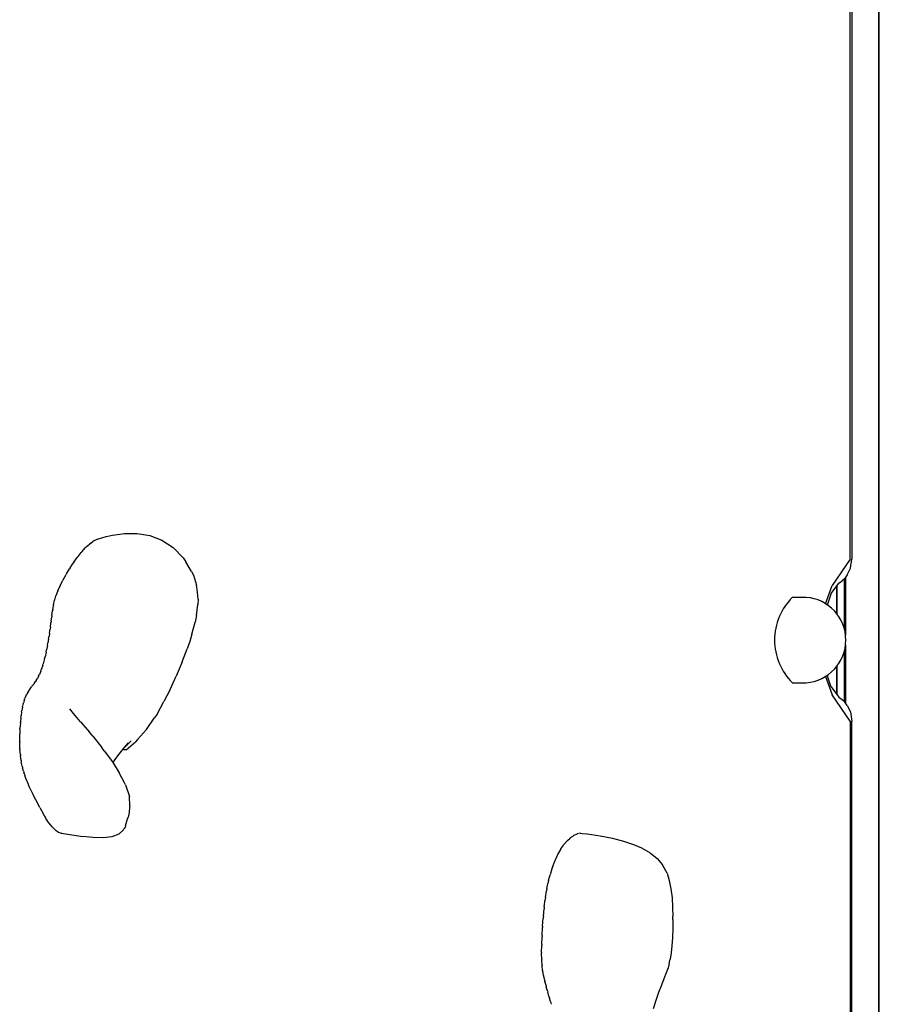
# Model space of a CAD drawing. Extents: x 0 to 42050, y 0 to 29700.
# Drawn here: x 36359 to 36714, y 4113 to 4520 of the extents above; entities that cross this region are included whole.
import ezdxf

# ---------------------------------------------------------------- set-up
doc = ezdxf.new("R2010")
doc.units = 0
doc.header["$LTSCALE"] = 15
doc.layers.add('P001', color=131, linetype='CONTINUOUS')
doc.layers.add('P003', color=231, linetype='CONTINUOUS')

msp = doc.modelspace()

# ---------------------------------------------------------------- linework, layer by layer
at = {"layer": 'P001'}
for points in [[(36714.05, 5669.96), (36714.05, 3846.38)], [(36714.32, 3846.38), (36714.32, 5669.96)], [(36702.22, 4297.09), (36702.22, 5227.18)], [(36702.89, 5227.18), (36702.89, 4297.09)], [(36390.87, 4305.43), (36394.41, 4306.56)], [(36390.87, 4305.43), (36394.41, 4306.56)], [(36394.41, 4306.56), (36396.97, 4307.12)], [(36394.41, 4306.56), (36396.97, 4307.12)], [(36396.97, 4307.12), (36402.02, 4307.81)], [(36396.97, 4307.12), (36402.02, 4307.81)], [(36402.02, 4307.81), (36407.24, 4307.78)], [(36402.02, 4307.81), (36407.24, 4307.78)], [(36407.24, 4307.78), (36412.45, 4306.9)], [(36407.24, 4307.78), (36412.45, 4306.9)], [(36412.45, 4306.9), (36417.47, 4305.01)], [(36412.45, 4306.9), (36417.47, 4305.01)], [(36386.18, 4302.17), (36385.78, 4301.76)], [(36386.18, 4302.17), (36385.78, 4301.76)], [(36386.18, 4302.17), (36387.45, 4303.33)], [(36386.18, 4302.17), (36387.45, 4303.33)], [(36387.87, 4303.67), (36387.45, 4303.33)], [(36387.87, 4303.67), (36387.45, 4303.33)], [(36387.87, 4303.67), (36389.06, 4304.52)], [(36387.87, 4303.67), (36389.06, 4304.52)], [(36390.49, 4305.25), (36389.07, 4304.53)], [(36390.49, 4305.25), (36389.07, 4304.53)], [(36390.87, 4305.43), (36390.49, 4305.25)], [(36390.87, 4305.43), (36390.49, 4305.25)], [(36417.47, 4305.01), (36422.12, 4302)], [(36417.47, 4305.01), (36422.12, 4302)], [(36422.12, 4302), (36426.24, 4297.72)], [(36422.12, 4302), (36426.24, 4297.72)], [(36382.76, 4298.22), (36382.44, 4297.78)], [(36382.76, 4298.22), (36382.44, 4297.78)], [(36382.76, 4298.23), (36384.1, 4299.89)], [(36382.76, 4298.23), (36384.1, 4299.89)], [(36384.47, 4300.33), (36384.1, 4299.89)], [(36384.47, 4300.33), (36384.1, 4299.89)], [(36384.47, 4300.33), (36385.78, 4301.76)], [(36384.47, 4300.33), (36385.78, 4301.76)], [(36379.49, 4293.5), (36380.81, 4295.51)], [(36379.49, 4293.5), (36380.81, 4295.51)], [(36381.09, 4295.92), (36380.81, 4295.51)], [(36381.09, 4295.92), (36380.81, 4295.51)], [(36381.09, 4295.93), (36382.44, 4297.78)], [(36381.09, 4295.93), (36382.44, 4297.78)], [(36426.24, 4297.72), (36427.32, 4296.07)], [(36426.24, 4297.72), (36427.32, 4296.07)], [(36429.65, 4292.04), (36427.32, 4296.07)], [(36429.65, 4292.04), (36427.32, 4296.07)], [(36702.22, 4297.09), (36694.87, 4286.21)], [(36702.39, 4293.35), (36702.89, 4297.09)], [(36376.63, 4288.6), (36377.81, 4290.72)], [(36376.63, 4288.6), (36377.81, 4290.72)], [(36377.99, 4291.04), (36377.81, 4290.72)], [(36377.99, 4291.04), (36377.81, 4290.72)], [(36377.99, 4291.04), (36379.26, 4293.13)], [(36377.99, 4291.04), (36379.26, 4293.13)], [(36379.49, 4293.5), (36379.26, 4293.13)], [(36379.49, 4293.5), (36379.26, 4293.13)], [(36429.65, 4292.04), (36430.53, 4290.46)], [(36429.65, 4292.04), (36430.53, 4290.46)], [(36430.53, 4290.46), (36431.77, 4286.44)], [(36430.53, 4290.46), (36431.77, 4286.44)], [(36701.02, 4290.61), (36699.9, 4289.03)], [(36701.02, 4290.61), (36702.39, 4293.35)], [(36374.46, 4284.09), (36375.34, 4286.04)], [(36374.46, 4284.09), (36375.34, 4286.04)], [(36375.44, 4286.27), (36375.34, 4286.04)], [(36375.44, 4286.27), (36375.34, 4286.04)], [(36375.44, 4286.27), (36376.5, 4288.33)], [(36375.44, 4286.27), (36376.5, 4288.33)], [(36376.63, 4288.6), (36376.5, 4288.33)], [(36376.63, 4288.6), (36376.5, 4288.33)], [(36432.13, 4284.76), (36431.77, 4286.44)], [(36432.13, 4284.76), (36431.77, 4286.44)], [(36692.05, 4278.67), (36694.87, 4286.21)], [(36694.38, 4282.94), (36697.62, 4287.27)], [(36696.7, 4274.52), (36696.7, 4286.04)], [(36696.7, 4286.04), (36696.7, 4274.52)], [(36696.7, 4274.52), (36696.7, 4286.04)], [(36696.7, 4286.04), (36696.7, 4274.52)], [(36697.62, 4287.27), (36698.89, 4288.17)], [(36699.9, 4289.03), (36698.89, 4288.17)], [(36699.79, 4288.94), (36699.79, 4268.14)], [(36699.79, 4288.94), (36699.79, 4268.14)], [(36700.29, 4289.58), (36700.29, 4265.66)], [(36700.29, 4289.58), (36700.29, 4265.66)], [(36373.13, 4280.28), (36373.64, 4281.99)], [(36373.13, 4280.28), (36373.64, 4281.99)], [(36373.7, 4282.16), (36373.64, 4281.99)], [(36373.7, 4282.16), (36373.64, 4281.99)], [(36373.7, 4282.16), (36374.37, 4283.9)], [(36373.7, 4282.16), (36374.37, 4283.9)], [(36374.46, 4284.09), (36374.37, 4283.9)], [(36374.46, 4284.09), (36374.37, 4283.9)], [(36432.46, 4280.58), (36432.13, 4284.76)], [(36432.46, 4280.58), (36432.13, 4284.76)], [(36694.4, 4283.01), (36692.78, 4278.15)], [(36372.31, 4276.12), (36372.62, 4278.02)], [(36372.31, 4276.12), (36372.62, 4278.02)], [(36372.68, 4278.27), (36372.62, 4278.02)], [(36372.68, 4278.27), (36372.62, 4278.02)], [(36372.68, 4278.27), (36373.08, 4280.1)], [(36372.68, 4278.27), (36373.08, 4280.1)], [(36373.13, 4280.28), (36373.08, 4280.1)], [(36373.13, 4280.28), (36373.08, 4280.1)], [(36431.75, 4273.78), (36432.29, 4278.34)], [(36431.75, 4273.78), (36432.29, 4278.34)], [(36432.46, 4280.58), (36432.29, 4278.34)], [(36432.46, 4280.58), (36432.29, 4278.34)], [(36371.98, 4273.86), (36371.9, 4273.34)], [(36371.98, 4273.86), (36371.9, 4273.34)], [(36371.98, 4273.86), (36372.24, 4275.75)], [(36371.98, 4273.86), (36372.24, 4275.75)], [(36372.31, 4276.12), (36372.24, 4275.75)], [(36372.31, 4276.12), (36372.24, 4275.75)], [(36431.75, 4273.78), (36431.18, 4271.08)], [(36431.75, 4273.78), (36431.18, 4271.08)], [(36371.36, 4269.05), (36371.56, 4270.78)], [(36371.36, 4269.05), (36371.56, 4270.78)], [(36371.67, 4271.49), (36371.56, 4270.78)], [(36371.67, 4271.49), (36371.56, 4270.78)], [(36371.67, 4271.49), (36371.9, 4273.34)], [(36371.67, 4271.49), (36371.9, 4273.34)], [(36429.84, 4266.16), (36431.18, 4271.08)], [(36429.84, 4266.16), (36431.18, 4271.08)], [(36370.61, 4263.97), (36370.81, 4265.34)], [(36370.61, 4263.97), (36370.81, 4265.34)], [(36371.01, 4266.53), (36370.81, 4265.34)], [(36371.01, 4266.53), (36370.81, 4265.34)], [(36371.01, 4266.53), (36371.21, 4268.11)], [(36371.01, 4266.53), (36371.21, 4268.11)], [(36371.36, 4269.05), (36371.21, 4268.11)], [(36371.36, 4269.05), (36371.21, 4268.11)], [(36429.84, 4266.16), (36428.98, 4263.11)], [(36429.84, 4266.16), (36428.98, 4263.11)], [(36370.14, 4261.35), (36369.78, 4259.61)], [(36370.14, 4261.35), (36369.78, 4259.61)], [(36370.14, 4261.35), (36370.34, 4262.5)], [(36370.14, 4261.35), (36370.34, 4262.5)], [(36370.61, 4263.97), (36370.34, 4262.5)], [(36370.61, 4263.97), (36370.34, 4262.5)], [(36428.98, 4263.11), (36427.88, 4260.06)], [(36428.98, 4263.11), (36427.88, 4260.06)], [(36700.29, 4261.69), (36700.29, 4237.67)], [(36700.29, 4261.69), (36700.29, 4237.67)], [(36369.59, 4258.69), (36369.12, 4256.73)], [(36369.59, 4258.69), (36369.12, 4256.73)], [(36369.59, 4258.69), (36369.78, 4259.61)], [(36369.59, 4258.69), (36369.78, 4259.61)], [(36425.89, 4254.72), (36427.88, 4260.06)], [(36425.89, 4254.72), (36427.88, 4260.06)], [(36699.79, 4259.2), (36699.79, 4238.31)], [(36699.79, 4259.2), (36699.79, 4238.31)], [(36368.17, 4253.29), (36367.55, 4251.37)], [(36368.17, 4253.29), (36367.55, 4251.37)], [(36368.17, 4253.29), (36368.35, 4253.89)], [(36368.17, 4253.29), (36368.35, 4253.89)], [(36368.93, 4255.99), (36368.35, 4253.89)], [(36368.93, 4255.99), (36368.35, 4253.89)], [(36368.93, 4255.99), (36369.12, 4256.73)], [(36368.93, 4255.99), (36369.12, 4256.73)], [(36425.89, 4254.72), (36424.67, 4251.61)], [(36425.89, 4254.72), (36424.67, 4251.61)], [(36366.42, 4248.68), (36366.76, 4249.37)], [(36366.42, 4248.68), (36366.76, 4249.37)], [(36367.32, 4250.78), (36366.76, 4249.37)], [(36367.32, 4250.78), (36366.76, 4249.37)], [(36367.32, 4250.78), (36367.55, 4251.37)], [(36367.32, 4250.78), (36367.55, 4251.37)], [(36424.67, 4251.61), (36423.35, 4248.67)], [(36424.67, 4251.61), (36423.35, 4248.67)], [(36694.4, 4244.24), (36692.75, 4249.18)], [(36696.7, 4241.21), (36696.7, 4252.83)], [(36696.7, 4252.83), (36696.7, 4241.21)], [(36696.7, 4241.21), (36696.7, 4252.83)], [(36696.7, 4252.83), (36696.7, 4241.21)], [(36363.71, 4244.55), (36364.46, 4245.48)], [(36363.71, 4244.55), (36364.46, 4245.48)], [(36364.6, 4245.67), (36364.46, 4245.48)], [(36364.6, 4245.67), (36364.46, 4245.48)], [(36364.6, 4245.67), (36365.23, 4246.53)], [(36364.6, 4245.67), (36365.23, 4246.53)], [(36365.51, 4247), (36365.23, 4246.53)], [(36365.51, 4247), (36365.23, 4246.53)], [(36365.51, 4247), (36365.99, 4247.8)], [(36365.51, 4247), (36365.99, 4247.8)], [(36366.42, 4248.68), (36365.99, 4247.8)], [(36366.42, 4248.68), (36365.99, 4247.8)], [(36420.87, 4243.24), (36423.35, 4248.67)], [(36420.87, 4243.24), (36423.35, 4248.67)], [(36692.03, 4248.65), (36694.87, 4241.04)], [(36361.36, 4240.8), (36360.81, 4239.58)], [(36361.36, 4240.8), (36360.81, 4239.58)], [(36361.36, 4240.8), (36361.49, 4241.1)], [(36361.36, 4240.8), (36361.49, 4241.1)], [(36362.1, 4242.2), (36361.49, 4241.1)], [(36362.1, 4242.2), (36361.49, 4241.1)], [(36362.1, 4242.2), (36362.2, 4242.38)], [(36362.1, 4242.2), (36362.2, 4242.38)], [(36362.88, 4243.42), (36362.2, 4242.38)], [(36362.88, 4243.42), (36362.2, 4242.38)], [(36362.88, 4243.42), (36362.94, 4243.5)], [(36362.88, 4243.42), (36362.94, 4243.5)], [(36362.94, 4243.5), (36363.52, 4244.31)], [(36362.94, 4243.5), (36363.52, 4244.31)], [(36363.69, 4244.52), (36363.52, 4244.31)], [(36363.69, 4244.52), (36363.52, 4244.31)], [(36363.71, 4244.55), (36363.69, 4244.52)], [(36363.71, 4244.55), (36363.69, 4244.52)], [(36420.87, 4243.24), (36419.58, 4240.54)], [(36420.87, 4243.24), (36419.58, 4240.54)], [(36694.38, 4244.31), (36697.62, 4239.98)], [(36702.22, 4230.16), (36694.87, 4241.04)], [(36360.08, 4237.4), (36359.81, 4236.32)], [(36360.08, 4237.4), (36359.81, 4236.32)], [(36360.08, 4237.4), (36360.17, 4237.73)], [(36360.08, 4237.4), (36360.17, 4237.73)], [(36360.67, 4239.16), (36360.17, 4237.73)], [(36360.67, 4239.16), (36360.17, 4237.73)], [(36360.67, 4239.16), (36360.81, 4239.58)], [(36360.67, 4239.16), (36360.81, 4239.58)], [(36415.46, 4233.07), (36418.3, 4238.21)], [(36415.46, 4233.07), (36418.3, 4238.21)], [(36419.58, 4240.54), (36418.3, 4238.21)], [(36419.58, 4240.54), (36418.3, 4238.21)], [(36697.62, 4239.98), (36698.89, 4239.08)], [(36698.89, 4239.08), (36699.9, 4238.22)], [(36701.02, 4236.64), (36699.9, 4238.22)], [(36359.42, 4234.01), (36359.18, 4232.25)], [(36359.42, 4234.01), (36359.18, 4232.25)], [(36359.42, 4234.01), (36359.48, 4234.47)], [(36359.42, 4234.01), (36359.48, 4234.47)], [(36359.74, 4235.9), (36359.48, 4234.47)], [(36359.74, 4235.9), (36359.48, 4234.47)], [(36359.74, 4235.9), (36359.81, 4236.32)], [(36359.74, 4235.9), (36359.81, 4236.32)], [(36380.84, 4233.27), (36379.31, 4235.22)], [(36380.84, 4233.27), (36379.31, 4235.22)], [(36382.4, 4231.48), (36380.84, 4233.27)], [(36382.4, 4231.48), (36380.84, 4233.27)], [(36415.46, 4233.07), (36414.33, 4231.28)], [(36415.46, 4233.07), (36414.33, 4231.28)], [(36701.02, 4236.64), (36702.39, 4233.9)], [(36702.39, 4233.9), (36702.89, 4230.16)], [(36358.91, 4229.41), (36358.74, 4227.03)], [(36358.91, 4229.41), (36358.74, 4227.03)], [(36358.91, 4229.41), (36358.93, 4229.74)], [(36358.91, 4229.41), (36358.93, 4229.74)], [(36359.14, 4231.82), (36358.93, 4229.74)], [(36359.14, 4231.82), (36358.93, 4229.74)], [(36359.14, 4231.82), (36359.18, 4232.25)], [(36359.14, 4231.82), (36359.18, 4232.25)], [(36383.84, 4229.82), (36382.4, 4231.48)], [(36383.84, 4229.82), (36382.4, 4231.48)], [(36383.84, 4229.82), (36387.55, 4225.49)], [(36383.84, 4229.82), (36387.55, 4225.49)], [(36411.1, 4226.63), (36414.33, 4231.28)], [(36411.1, 4226.63), (36414.33, 4231.28)], [(36702.22, 4230.16), (36702.22, 3863.47)], [(36702.89, 3863.47), (36702.89, 4230.16)], [(36358.64, 4224.21), (36358.66, 4224.83)], [(36358.64, 4224.21), (36358.66, 4224.83)], [(36358.74, 4226.86), (36358.66, 4224.85)], [(36358.74, 4226.86), (36358.66, 4224.85)], [(36358.74, 4226.86), (36358.74, 4227.03)], [(36358.74, 4226.86), (36358.74, 4227.03)], [(36388.95, 4223.88), (36387.55, 4225.49)], [(36388.95, 4223.88), (36387.55, 4225.49)], [(36407.44, 4222.51), (36411.1, 4226.63)], [(36407.44, 4222.51), (36411.1, 4226.63)], [(36358.64, 4221.5), (36358.63, 4221.28)], [(36358.64, 4221.5), (36358.63, 4221.28)], [(36358.72, 4218.83), (36358.63, 4221.28)], [(36358.72, 4218.83), (36358.63, 4221.28)], [(36358.64, 4224.21), (36358.64, 4224.17)], [(36358.64, 4224.21), (36358.64, 4224.17)], [(36358.64, 4221.5), (36358.64, 4224.17)], [(36358.64, 4221.5), (36358.64, 4224.17)], [(36388.95, 4223.88), (36392.58, 4219.25)], [(36388.95, 4223.88), (36392.58, 4219.25)], [(36403.17, 4220.49), (36401.57, 4218.86)], [(36403.17, 4220.49), (36401.57, 4218.86)], [(36403.54, 4221.11), (36401.59, 4218.88)], [(36403.54, 4221.11), (36401.59, 4218.88)], [(36402.64, 4218.27), (36406.53, 4221.55)], [(36402.64, 4218.27), (36406.53, 4221.55)], [(36404.77, 4221.99), (36403.17, 4220.49)], [(36404.77, 4221.99), (36403.17, 4220.49)], [(36407.44, 4222.51), (36406.53, 4221.55)], [(36407.44, 4222.51), (36406.53, 4221.55)], [(36358.72, 4218.83), (36358.72, 4218.43)], [(36358.72, 4218.83), (36358.72, 4218.43)], [(36358.9, 4216.25), (36358.72, 4218.43)], [(36358.9, 4216.25), (36358.72, 4218.43)], [(36393.63, 4217.86), (36392.58, 4219.25)], [(36393.63, 4217.86), (36392.58, 4219.25)], [(36393.63, 4217.86), (36396.97, 4213.24)], [(36393.63, 4217.86), (36396.97, 4213.24)], [(36399.65, 4216.51), (36397.79, 4214.04)], [(36399.65, 4216.51), (36397.79, 4214.04)], [(36401.59, 4218.88), (36399.65, 4216.51)], [(36401.59, 4218.88), (36399.65, 4216.51)], [(36401.36, 4218.31), (36401.12, 4218.3)], [(36401.36, 4218.31), (36401.12, 4218.3)], [(36401.36, 4218.31), (36401.39, 4218.32)], [(36401.36, 4218.31), (36401.39, 4218.32)], [(36401.89, 4218.18), (36401.39, 4218.32)], [(36401.89, 4218.18), (36401.39, 4218.32)], [(36401.89, 4218.18), (36401.91, 4218.18)], [(36401.89, 4218.18), (36401.91, 4218.18)], [(36402.62, 4218.26), (36401.91, 4218.18)], [(36402.62, 4218.26), (36401.91, 4218.18)], [(36403.12, 4220.24), (36402.42, 4219.72)], [(36403.12, 4220.24), (36402.42, 4219.72)], [(36402.62, 4218.26), (36402.64, 4218.27)], [(36402.62, 4218.26), (36402.64, 4218.27)], [(36358.9, 4216.25), (36358.93, 4215.71)], [(36358.9, 4216.25), (36358.93, 4215.71)], [(36359.2, 4213.79), (36358.93, 4215.71)], [(36359.2, 4213.79), (36358.93, 4215.71)], [(36359.2, 4213.79), (36359.28, 4213.15)], [(36359.2, 4213.79), (36359.28, 4213.15)], [(36359.66, 4211.48), (36359.28, 4213.15)], [(36359.66, 4211.48), (36359.28, 4213.15)], [(36396.97, 4213.24), (36399.79, 4208.77)], [(36396.97, 4213.24), (36399.79, 4208.77)], [(36397.79, 4214.04), (36397.1, 4213.04)], [(36397.79, 4214.04), (36397.1, 4213.04)], [(36359.66, 4211.48), (36359.8, 4210.8)], [(36359.66, 4211.48), (36359.8, 4210.8)], [(36360.21, 4209.44), (36359.8, 4210.8)], [(36360.21, 4209.44), (36359.8, 4210.8)], [(36360.21, 4209.44), (36360.34, 4208.97)], [(36360.21, 4209.44), (36360.34, 4208.97)], [(36360.83, 4207.5), (36360.34, 4208.97)], [(36360.83, 4207.5), (36360.34, 4208.97)], [(36402.02, 4204.64), (36399.79, 4208.77)], [(36402.02, 4204.64), (36399.79, 4208.77)], [(36360.93, 4207.22), (36360.83, 4207.5)], [(36360.93, 4207.22), (36360.83, 4207.5)], [(36361.51, 4205.68), (36360.93, 4207.21)], [(36361.51, 4205.68), (36360.93, 4207.21)], [(36361.58, 4205.51), (36361.51, 4205.68)], [(36361.58, 4205.51), (36361.51, 4205.68)], [(36362.24, 4203.91), (36361.58, 4205.51)], [(36362.24, 4203.91), (36361.58, 4205.51)], [(36402.44, 4203.77), (36402.02, 4204.64)], [(36402.44, 4203.77), (36402.02, 4204.64)], [(36362.27, 4203.82), (36362.24, 4203.91)], [(36362.27, 4203.82), (36362.24, 4203.91)], [(36363.02, 4202.15), (36362.27, 4203.82)], [(36363.02, 4202.15), (36362.27, 4203.82)], [(36363.03, 4202.13), (36363.02, 4202.15)], [(36363.03, 4202.13), (36363.02, 4202.15)], [(36363.03, 4202.12), (36363.83, 4200.47)], [(36363.03, 4202.12), (36363.83, 4200.47)], [(36363.88, 4200.37), (36363.83, 4200.47)], [(36363.88, 4200.37), (36363.83, 4200.47)], [(36364.19, 4199.74), (36363.88, 4200.37)], [(36364.19, 4199.74), (36363.88, 4200.37)], [(36402.44, 4203.77), (36404.1, 4199)], [(36402.44, 4203.77), (36404.1, 4199)], [(36364.81, 4198.52), (36364.19, 4199.74)], [(36364.81, 4198.52), (36364.19, 4199.74)], [(36365.83, 4196.53), (36364.81, 4198.51)], [(36365.83, 4196.53), (36364.81, 4198.51)], [(36365.87, 4196.46), (36365.83, 4196.53)], [(36365.87, 4196.46), (36365.83, 4196.53)], [(36366.98, 4194.34), (36365.87, 4196.46)], [(36366.98, 4194.34), (36365.87, 4196.46)], [(36404.18, 4195.09), (36404.1, 4199)], [(36404.18, 4195.09), (36404.1, 4199)], [(36366.98, 4194.34), (36367.11, 4194.1)], [(36366.98, 4194.34), (36367.11, 4194.1)], [(36367.11, 4194.1), (36368.29, 4191.86)], [(36367.11, 4194.1), (36368.29, 4191.86)], [(36403.89, 4192.32), (36403.79, 4191.65)], [(36403.89, 4192.32), (36403.79, 4191.65)], [(36403.97, 4193), (36403.89, 4192.32)], [(36403.97, 4193), (36403.89, 4192.32)], [(36404.04, 4193.69), (36403.97, 4193)], [(36404.04, 4193.69), (36403.97, 4193)], [(36404.1, 4194.39), (36404.04, 4193.69)], [(36404.1, 4194.39), (36404.04, 4193.69)], [(36404.18, 4195.09), (36404.1, 4194.39)], [(36404.18, 4195.09), (36404.1, 4194.39)], [(36368.83, 4190.88), (36368.29, 4191.85)], [(36368.83, 4190.88), (36368.29, 4191.85)], [(36368.83, 4190.88), (36368.88, 4190.78)], [(36368.83, 4190.88), (36368.88, 4190.78)], [(36368.88, 4190.78), (36369.33, 4190.05)], [(36368.88, 4190.78), (36369.33, 4190.05)], [(36369.49, 4189.78), (36369.33, 4190.05)], [(36369.49, 4189.78), (36369.33, 4190.05)], [(36369.5, 4189.77), (36369.49, 4189.78)], [(36369.5, 4189.77), (36369.49, 4189.78)], [(36370.12, 4188.83), (36369.5, 4189.77)], [(36370.12, 4188.83), (36369.5, 4189.77)], [(36370.17, 4188.78), (36370.12, 4188.83)], [(36370.17, 4188.78), (36370.12, 4188.83)], [(36370.76, 4187.95), (36370.17, 4188.78)], [(36370.76, 4187.95), (36370.17, 4188.78)], [(36370.83, 4187.87), (36370.76, 4187.95)], [(36370.83, 4187.87), (36370.76, 4187.95)], [(36371.4, 4187.15), (36370.83, 4187.87)], [(36371.4, 4187.15), (36370.83, 4187.87)], [(36402.41, 4186.77), (36403.3, 4189.72)], [(36402.41, 4186.77), (36403.3, 4189.72)], [(36403.25, 4189.57), (36403.5, 4190.35)], [(36403.25, 4189.57), (36403.5, 4190.35)], [(36403.67, 4190.99), (36403.5, 4190.35)], [(36403.67, 4190.99), (36403.5, 4190.35)], [(36403.79, 4191.65), (36403.67, 4190.99)], [(36403.79, 4191.65), (36403.67, 4190.99)], [(36371.48, 4187.06), (36371.4, 4187.14)], [(36371.48, 4187.06), (36371.4, 4187.14)], [(36372.01, 4186.42), (36371.48, 4187.06)], [(36372.01, 4186.42), (36371.48, 4187.06)], [(36372.11, 4186.33), (36372.01, 4186.42)], [(36372.11, 4186.33), (36372.01, 4186.42)], [(36372.61, 4185.78), (36372.11, 4186.33)], [(36372.61, 4185.78), (36372.11, 4186.33)], [(36372.7, 4185.7), (36372.61, 4185.78)], [(36372.7, 4185.7), (36372.61, 4185.78)], [(36373.17, 4185.24), (36372.7, 4185.7)], [(36373.17, 4185.24), (36372.7, 4185.7)], [(36373.25, 4185.17), (36373.17, 4185.23)], [(36373.25, 4185.17), (36373.17, 4185.23)], [(36373.68, 4184.78), (36373.25, 4185.17)], [(36373.68, 4184.78), (36373.25, 4185.17)], [(36373.74, 4184.74), (36373.68, 4184.78)], [(36373.74, 4184.74), (36373.68, 4184.78)], [(36374.14, 4184.45), (36373.74, 4184.74)], [(36374.14, 4184.45), (36373.74, 4184.74)], [(36374.17, 4184.43), (36374.14, 4184.45)], [(36374.17, 4184.43), (36374.14, 4184.45)], [(36374.21, 4184.41), (36374.17, 4184.43)], [(36374.21, 4184.41), (36374.17, 4184.43)], [(36374.21, 4184.41), (36374.7, 4184.15)], [(36374.21, 4184.41), (36374.7, 4184.15)], [(36374.74, 4184.13), (36374.7, 4184.15)], [(36374.74, 4184.13), (36374.7, 4184.15)], [(36374.74, 4184.13), (36375.31, 4183.93)], [(36374.74, 4184.13), (36375.31, 4183.93)], [(36375.33, 4183.92), (36375.31, 4183.93)], [(36375.33, 4183.92), (36375.31, 4183.93)], [(36375.33, 4183.92), (36375.72, 4183.83)], [(36375.33, 4183.92), (36375.72, 4183.83)], [(36375.96, 4183.78), (36375.72, 4183.83)], [(36375.96, 4183.78), (36375.72, 4183.83)], [(36375.96, 4183.78), (36380.2, 4183.05)], [(36375.96, 4183.78), (36380.2, 4183.05)], [(36401.54, 4185.18), (36399.63, 4183.35)], [(36401.54, 4185.18), (36399.63, 4183.35)], [(36401.54, 4185.18), (36401.92, 4185.68)], [(36401.54, 4185.18), (36401.92, 4185.68)], [(36402.21, 4186.21), (36401.92, 4185.68)], [(36402.21, 4186.21), (36401.92, 4185.68)], [(36402.41, 4186.77), (36402.21, 4186.21)], [(36402.41, 4186.77), (36402.21, 4186.21)], [(36380.2, 4183.05), (36384.69, 4182.43)], [(36380.2, 4183.05), (36384.69, 4182.43)], [(36388.91, 4182), (36384.69, 4182.43)], [(36388.91, 4182), (36384.69, 4182.43)], [(36393.13, 4181.87), (36388.91, 4182)], [(36393.13, 4181.87), (36388.91, 4182)], [(36396.76, 4182.28), (36393.13, 4181.87)], [(36396.76, 4182.28), (36393.13, 4181.87)], [(36399.63, 4183.35), (36396.76, 4182.28)], [(36399.63, 4183.35), (36396.76, 4182.28)], [(36583.92, 4179.16), (36585.05, 4180.47)], [(36583.92, 4179.16), (36585.05, 4180.47)], [(36585.05, 4180.47), (36585.26, 4180.75)], [(36585.05, 4180.47), (36585.26, 4180.75)], [(36585.26, 4180.75), (36586.36, 4181.75)], [(36585.26, 4180.75), (36586.36, 4181.75)], [(36586.36, 4181.75), (36586.6, 4182)], [(36586.36, 4181.75), (36586.6, 4182)], [(36586.6, 4182), (36587.72, 4182.73)], [(36586.6, 4182), (36587.72, 4182.73)], [(36587.72, 4182.73), (36587.97, 4182.92)], [(36587.72, 4182.73), (36587.97, 4182.92)], [(36587.97, 4182.92), (36589.11, 4183.39)], [(36587.97, 4182.92), (36589.11, 4183.39)], [(36589.11, 4183.39), (36589.34, 4183.5)], [(36589.11, 4183.39), (36589.34, 4183.5)], [(36590.58, 4183.71), (36589.34, 4183.5)], [(36590.58, 4183.71), (36589.34, 4183.5)], [(36590.58, 4183.71), (36590.74, 4183.74)], [(36590.58, 4183.71), (36590.74, 4183.74)], [(36590.74, 4183.74), (36591.45, 4183.68)], [(36591.45, 4183.68), (36593.42, 4183.44)], [(36591.45, 4183.68), (36593.42, 4183.44)], [(36593.42, 4183.44), (36598.87, 4182.72)], [(36593.42, 4183.44), (36598.87, 4182.72)], [(36598.87, 4182.72), (36603.9, 4181.74)], [(36598.87, 4182.72), (36603.9, 4181.74)], [(36603.9, 4181.74), (36608.48, 4180.52)], [(36603.9, 4181.74), (36608.48, 4180.52)], [(36608.48, 4180.52), (36612.58, 4179.04)], [(36608.48, 4180.52), (36612.58, 4179.04)], [(36581.3, 4174.95), (36582.51, 4177.06)], [(36581.3, 4174.95), (36582.51, 4177.06)], [(36582.51, 4177.06), (36582.6, 4177.23)], [(36582.51, 4177.06), (36582.6, 4177.23)], [(36582.6, 4177.23), (36583.76, 4178.9)], [(36582.6, 4177.23), (36583.76, 4178.9)], [(36583.76, 4178.9), (36583.92, 4179.16)], [(36583.76, 4178.9), (36583.92, 4179.16)], [(36612.58, 4179.04), (36615.86, 4177.64)], [(36612.58, 4179.04), (36615.86, 4177.64)], [(36615.86, 4177.64), (36619.47, 4175.62)], [(36615.86, 4177.64), (36619.47, 4175.62)], [(36619.47, 4175.62), (36622.41, 4173.28)], [(36619.47, 4175.62), (36622.41, 4173.28)], [(36579.04, 4169.66), (36580.02, 4172.2)], [(36579.04, 4169.66), (36580.02, 4172.2)], [(36580.02, 4172.21), (36580.13, 4172.46)], [(36580.02, 4172.21), (36580.13, 4172.46)], [(36580.13, 4172.46), (36581.14, 4174.62)], [(36580.13, 4172.46), (36581.14, 4174.62)], [(36581.15, 4174.64), (36581.29, 4174.93)], [(36581.15, 4174.64), (36581.29, 4174.93)], [(36581.29, 4174.93), (36581.3, 4174.95)], [(36581.29, 4174.93), (36581.3, 4174.95)], [(36622.41, 4173.28), (36624.62, 4170.63)], [(36622.41, 4173.28), (36624.62, 4170.63)], [(36578.83, 4169.01), (36578.06, 4166.52)], [(36578.83, 4169.01), (36578.06, 4166.52)], [(36579.04, 4169.66), (36578.83, 4169.01)], [(36579.04, 4169.66), (36578.83, 4169.01)], [(36624.77, 4170.4), (36624.62, 4170.63)], [(36624.77, 4170.4), (36624.62, 4170.63)], [(36626.5, 4167.24), (36624.77, 4170.4)], [(36626.5, 4167.24), (36624.77, 4170.4)], [(36576.8, 4160.81), (36577.31, 4163.4)], [(36576.8, 4160.81), (36577.31, 4163.4)], [(36577.49, 4164.23), (36577.31, 4163.4)], [(36577.49, 4164.23), (36577.31, 4163.4)], [(36577.49, 4164.23), (36578.06, 4166.52)], [(36577.49, 4164.23), (36578.06, 4166.52)], [(36626.5, 4167.24), (36627.43, 4164.13)], [(36626.5, 4167.24), (36627.43, 4164.13)], [(36627.43, 4164.13), (36628.11, 4160.68)], [(36627.43, 4164.13), (36628.11, 4160.68)], [(36576.2, 4157.11), (36576.65, 4159.96)], [(36576.2, 4157.11), (36576.65, 4159.96)], [(36576.8, 4160.81), (36576.65, 4159.96)], [(36576.8, 4160.81), (36576.65, 4159.96)], [(36628.11, 4160.68), (36628.56, 4156.98)], [(36628.11, 4160.68), (36628.56, 4156.98)], [(36575.71, 4153.22), (36576.1, 4156.28)], [(36575.71, 4153.22), (36576.1, 4156.28)], [(36576.2, 4157.1), (36576.1, 4156.28)], [(36576.2, 4157.1), (36576.1, 4156.28)], [(36628.56, 4156.98), (36628.81, 4153.14)], [(36628.56, 4156.98), (36628.81, 4153.14)], [(36575.31, 4149.24), (36575.63, 4152.45)], [(36575.31, 4149.24), (36575.63, 4152.45)], [(36575.71, 4153.22), (36575.63, 4152.45)], [(36575.71, 4153.22), (36575.63, 4152.45)], [(36628.81, 4153.14), (36628.88, 4149.25)], [(36628.81, 4153.14), (36628.88, 4149.25)], [(36574.99, 4145.27), (36575.26, 4148.56)], [(36574.99, 4145.27), (36575.26, 4148.56)], [(36575.31, 4149.24), (36575.26, 4148.56)], [(36575.31, 4149.24), (36575.26, 4148.56)], [(36628.92, 4148.07), (36628.88, 4149.25)], [(36628.92, 4148.07), (36628.88, 4149.25)], [(36628.92, 4148.07), (36628.9, 4144.22)], [(36628.92, 4148.07), (36628.9, 4144.22)], [(36574.78, 4141.42), (36574.96, 4144.69)], [(36574.78, 4141.42), (36574.96, 4144.69)], [(36574.99, 4145.27), (36574.96, 4144.69)], [(36574.99, 4145.27), (36574.96, 4144.69)], [(36628.9, 4144.22), (36628.76, 4140.56)], [(36628.9, 4144.22), (36628.76, 4140.56)], [(36574.64, 4137.78), (36574.76, 4140.94)], [(36574.64, 4137.78), (36574.76, 4140.94)], [(36574.78, 4141.42), (36574.76, 4140.94)], [(36574.78, 4141.42), (36574.76, 4140.94)], [(36628.76, 4140.56), (36628.52, 4137.18)], [(36628.76, 4140.56), (36628.52, 4137.18)], [(36574.6, 4134.45), (36574.64, 4137.39)], [(36574.6, 4134.45), (36574.64, 4137.39)], [(36574.64, 4137.78), (36574.64, 4137.39)], [(36574.64, 4137.78), (36574.64, 4137.39)], [(36628.52, 4137.18), (36628.19, 4134.19)], [(36628.52, 4137.18), (36628.19, 4134.19)], [(36574.6, 4134.45), (36574.6, 4134.14)], [(36574.6, 4134.45), (36574.6, 4134.14)], [(36574.64, 4131.52), (36574.6, 4134.14)], [(36574.64, 4131.52), (36574.6, 4134.14)], [(36574.64, 4131.52), (36574.65, 4131.27)], [(36574.64, 4131.52), (36574.65, 4131.27)], [(36574.77, 4129.07), (36574.65, 4131.27)], [(36574.77, 4129.07), (36574.65, 4131.27)], [(36627.39, 4129.78), (36627.81, 4131.69)], [(36627.39, 4129.78), (36627.81, 4131.69)], [(36628.19, 4134.19), (36627.81, 4131.69)], [(36628.19, 4134.19), (36627.81, 4131.69)], [(36574.77, 4129.07), (36574.79, 4128.86)], [(36574.77, 4129.07), (36574.79, 4128.86)], [(36575.02, 4126.94), (36574.79, 4128.86)], [(36575.02, 4126.94), (36574.79, 4128.86)], [(36575.02, 4126.94), (36575.04, 4126.73)], [(36575.02, 4126.94), (36575.04, 4126.73)], [(36575.39, 4124.87), (36575.04, 4126.73)], [(36575.39, 4124.87), (36575.04, 4126.73)], [(36626.89, 4128.06), (36626.15, 4125.98)], [(36626.89, 4128.06), (36626.15, 4125.98)], [(36627.39, 4129.78), (36626.89, 4128.06)], [(36627.39, 4129.78), (36626.89, 4128.06)], [(36575.39, 4124.87), (36575.44, 4124.6)], [(36575.39, 4124.87), (36575.44, 4124.6)], [(36575.87, 4122.8), (36575.44, 4124.6)], [(36575.87, 4122.8), (36575.44, 4124.6)], [(36575.87, 4122.8), (36575.95, 4122.44)], [(36575.87, 4122.8), (36575.95, 4122.44)], [(36625.22, 4123.55), (36624.16, 4120.82)], [(36625.22, 4123.55), (36624.16, 4120.82)], [(36626.15, 4125.98), (36625.22, 4123.55)], [(36626.15, 4125.98), (36625.22, 4123.55)], [(36576.42, 4120.72), (36575.95, 4122.44)], [(36576.42, 4120.72), (36575.95, 4122.44)], [(36576.42, 4120.72), (36576.54, 4120.22)], [(36576.42, 4120.72), (36576.54, 4120.22)], [(36577.02, 4118.59), (36576.54, 4120.22)], [(36577.02, 4118.59), (36576.54, 4120.22)], [(36577.02, 4118.59), (36577.19, 4117.92)], [(36577.02, 4118.59), (36577.19, 4117.92)], [(36624.16, 4120.82), (36623.02, 4117.81)], [(36624.16, 4120.82), (36623.02, 4117.81)], [(36577.64, 4116.39), (36577.19, 4117.92)], [(36577.64, 4116.39), (36577.19, 4117.92)], [(36577.64, 4116.39), (36577.86, 4115.51)], [(36577.64, 4116.39), (36577.86, 4115.51)], [(36578.27, 4114.1), (36577.86, 4115.51)], [(36578.27, 4114.1), (36577.86, 4115.51)], [(36621.85, 4114.53), (36620.71, 4111.02)], [(36621.85, 4114.53), (36620.71, 4111.02)], [(36623.02, 4117.81), (36621.85, 4114.53)], [(36623.02, 4117.81), (36621.85, 4114.53)], [(36578.27, 4114.1), (36578.54, 4112.96)], [(36578.27, 4114.1), (36578.54, 4112.96)]]:
    msp.add_lwpolyline(points, dxfattribs=at)
at = {"layer": 'P003'}
for p, q in [((36678.37, 4281.35), (36684.07, 4281.35)), ((36678.37, 4246), (36684.07, 4246))]:
    msp.add_line(p, q, dxfattribs=at)
for centre, radius, start, end in [((36695.72, 4263.67), 24.77, 134.4743, 225.5257), ((36682.74, 4263.67), 17.72, 274.3229, 85.6771)]:
    msp.add_arc(centre, radius, start, end, dxfattribs=at)

doc.saveas('drawing.dxf')
